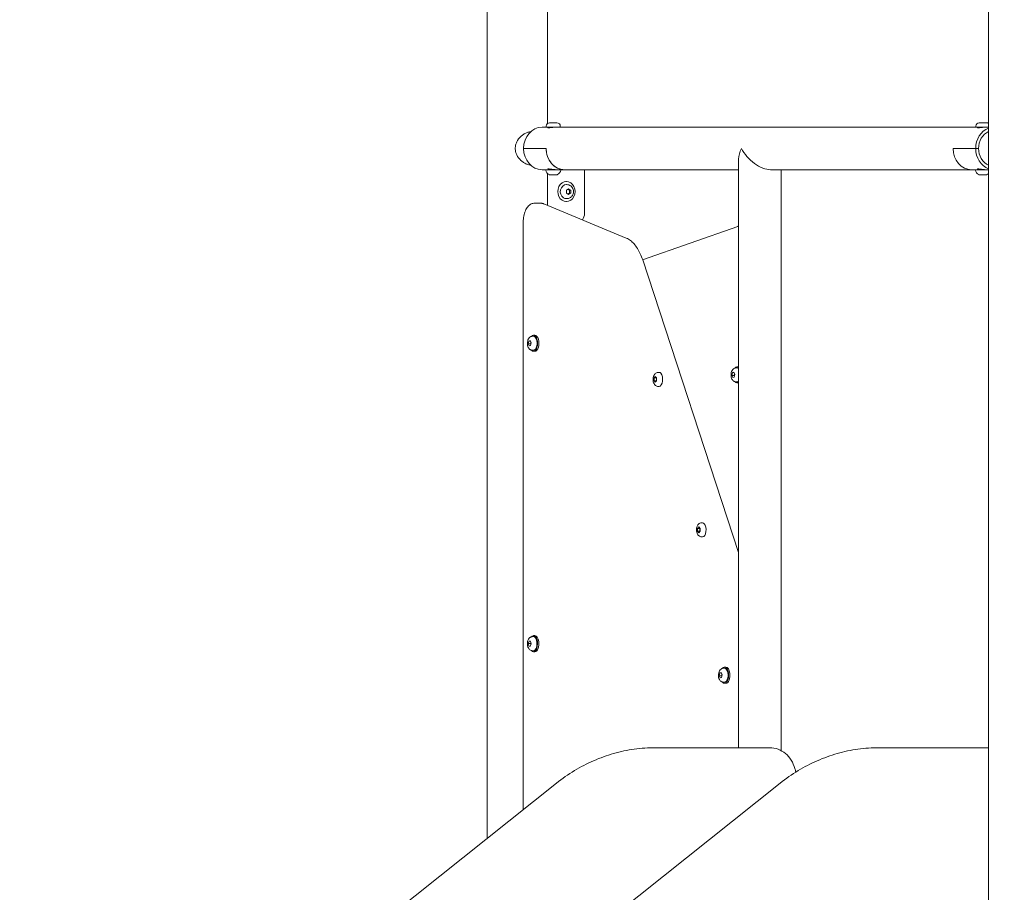
# Model space of a CAD drawing. Units: millimetres. Extents: x -1115 to 21402, y -27 to 19404.
# Drawn here: x 2188 to 3170, y 2067 to 2937 of the extents above; entities that cross this region are included whole.
import ezdxf

# ---------------------------------------------------------------- set-up
doc = ezdxf.new("R2010")
doc.units = ezdxf.units.MM
doc.styles.get("Standard").update_dxf_attribs({"font": 'arial.ttf'})
doc.dimstyles.new('OLCU', dxfattribs={"dimtxt": 300, "dimasz": 225, "dimexe": 0.18, "dimexo": 0.0625, "dimgap": 80, "dimtad": 1, "dimdec": 0, "dimlfac": 0.1, "dimrnd": 5, "dimzin": 0, "dimdsep": 46, "dimtxsty": 'Standard', "dimcen": 0.09, "dimse1": 1, "dimse2": 1, "dimadec": 0, "dimazin": 0, "dimtfac": 1, "dimtdec": 0, "dimtofl": 0, "dimtmove": 0, "dimatfit": 3, "dimfxl": 1, "dimtolj": 1, "dimtzin": 0, "dimarcsym": 0})

# ---------------------------------------------------------------- blocks, each defined once
blk = doc.blocks.new('*D10')
at = {"color": 0, "lineweight": -2, "transparency": 16777216}
for p, q in [((-405.38, 6565.62), (-405.38, 197.62)), ((21385.36, 98.37), (21385.36, 1920.71))]:
    blk.add_line(p, q, dxfattribs=at)
at = {"color": 0, "transparency": 16777216}
for points in [[(-438.71, 6565.62), (-372.04, 6565.62), (-405.38, 6765.62)], [(21368.69, 1920.71), (21402.03, 1920.71), (21385.36, 2020.71)], [(-438.71, 197.62), (-372.04, 197.62), (-405.38, -2.38)], [(21368.69, 98.37), (21402.03, 98.37), (21385.36, -1.63)]]:
    blk.add_solid(points, dxfattribs=at)
at = {"layer": 'Defpoints', "color": 0, "transparency": 16777216}
for p in [(1947.37, 6765.62), (20934.57, 2020.71), (21385.36, 2020.71), (-405.38, -2.38), (1947.37, -2.38), (20934.57, -1.63)]:
    blk.add_point(p, dxfattribs=at)
at = {"color": 0, "transparency": 16777216, "attachment_point": 5, "rotation": 90}
for s, insert, char_height in [('\\A1;675', (-638.55, 3381.62), 300), ('\\A1;*200', (21228.78, 1009.54), 150)]:
    blk.add_mtext(s, dxfattribs=dict(at, insert=insert, char_height=char_height))

msp = doc.modelspace()

# ---------------------------------------------------------------- linework, layer by layer
at = {"color": 0, "linetype": 'Continuous', "lineweight": 0, "extrusion": (0, 1, 0)}
for p, q in [((2653.9, 2121.16), (2653.9, 3695)), ((2714.2, 2834.03), (2714.2, 3695)), ((3153.9, 1993.04), (3153.9, 3695)), ((2712.89, 2830.33), (2708.64, 2830.33)), ((2712.89, 2831.38), (2712.89, 2830.33)), ((2712.89, 2830.33), (2716.39, 2830.33)), ((2716.24, 2834.73), (2723.05, 2834.73)), ((2716.39, 2830.33), (2723.39, 2830.33)), ((2723.05, 2834.73), (2723.54, 2834.73)), ((3141.2, 2830.33), (2723.39, 2830.33)), ((2726.89, 2831.38), (2726.89, 2830.33)), ((3141.2, 2831.38), (3141.2, 2830.33)), ((3141.2, 2830.33), (3144.7, 2830.33)), ((3144.55, 2834.73), (3151.36, 2834.73)), ((3144.7, 2830.33), (3151.7, 2830.33)), ((3151.36, 2834.73), (3151.85, 2834.73)), ((3153.9, 2830.33), (3151.7, 2830.33)), ((2690.28, 2809.13), (2712.78, 2809.13)), ((2690.28, 2809.13), (2712.78, 2809.13)), ((3118.59, 2809.13), (3141.09, 2809.13)), ((3118.59, 2809.13), (3141.09, 2809.13)), ((3141.09, 2809.13), (3143.9, 2809.13)), ((3143.9, 2809.13), (3141.09, 2809.13)), ((2904.7, 2211.6), (2904.7, 2798.53)), ((2714.89, 2788.65), (2714.89, 2787.93)), ((3143.2, 2788.65), (3143.2, 2787.93)), ((2708.64, 2787.93), (2712.96, 2787.93)), ((2712.96, 2787.93), (2716.42, 2787.93)), ((2714.2, 2752.3), (2714.2, 2784.07)), ((2717.95, 2782.93), (2716, 2782.93)), ((2716.42, 2787.93), (2723.36, 2787.93)), ((2723.78, 2782.93), (2717.95, 2782.93)), ((2723.36, 2787.93), (2731.14, 2787.93)), ((2904.7, 2787.93), (2731.14, 2787.93)), ((2751.02, 2744.55), (2751.02, 2787.55)), ((3136.95, 2787.93), (2936.5, 2787.93)), ((2947.1, 2208.68), (2947.1, 2787.93)), ((3136.95, 2787.93), (3141.26, 2787.93)), ((3141.26, 2787.93), (3144.73, 2787.93)), ((3146.25, 2782.93), (3144.31, 2782.93)), ((3144.73, 2787.93), (3151.67, 2787.93)), ((3152.09, 2782.93), (3146.25, 2782.93)), ((3151.67, 2787.93), (3153.9, 2787.93)), ((2732.44, 2776.05), (2732.94, 2776.05)), ((2733.47, 2773.05), (2732.94, 2773.05)), ((2732.98, 2767.49), (2735.14, 2768.93)), ((2735.14, 2768.93), (2737.31, 2767.49)), ((2733.47, 2759.05), (2732.94, 2759.05)), ((2732.98, 2764.6), (2732.98, 2767.49)), ((2735.14, 2763.16), (2732.98, 2764.6)), ((2737.31, 2764.6), (2735.14, 2763.16)), ((2736.01, 2767.49), (2737.31, 2767.49)), ((2737.31, 2764.6), (2736.01, 2764.6)), ((2737.31, 2767.49), (2737.31, 2764.6)), ((2700.78, 2754.44), (2707.7, 2754.44)), ((2710.3, 2753.92), (2792.67, 2719.76)), ((2732.44, 2756.05), (2732.94, 2756.05)), ((2689.78, 2149.72), (2689.78, 2734.44)), ((2808.96, 2698), (2903.76, 2731.44)), ((2809, 2697.88), (2904.7, 2406.35)), ((2699.25, 2621.82), (2700.16, 2621.82)), ((2701.54, 2622.82), (2700.16, 2622.82)), ((2694.92, 2614.37), (2695.44, 2617.07)), ((2695.83, 2612.13), (2694.92, 2614.37)), ((2697.17, 2614.37), (2694.92, 2614.37)), ((2695.44, 2617.07), (2696.87, 2617.52)), ((2697.05, 2617.07), (2695.44, 2617.07)), ((2697.25, 2612.58), (2695.83, 2612.13)), ((2696.87, 2617.52), (2697.77, 2615.27)), ((2697.77, 2615.27), (2697.25, 2612.58)), ((2699.25, 2607.82), (2700.16, 2607.82)), ((2701.54, 2606.82), (2700.16, 2606.82)), ((2824.52, 2585.82), (2825.43, 2585.82)), ((2897.94, 2582.87), (2898.46, 2585.57)), ((2898.84, 2580.63), (2897.94, 2582.87)), ((2900.19, 2582.87), (2897.94, 2582.87)), ((2898.46, 2585.57), (2899.88, 2586.02)), ((2900.06, 2585.57), (2898.46, 2585.57)), ((2899.88, 2586.02), (2900.79, 2583.77)), ((2900.79, 2583.77), (2900.27, 2581.08)), ((2902.26, 2590.32), (2903.17, 2590.32)), ((2903.17, 2591.32), (2904.56, 2591.32)), ((2820.36, 2580.27), (2821.61, 2581.71)), ((2820.36, 2577.38), (2820.36, 2580.27)), ((2822.62, 2580.27), (2820.36, 2580.27)), ((2821.61, 2575.94), (2820.36, 2577.38)), ((2822.62, 2577.38), (2820.36, 2577.38)), ((2821.61, 2581.71), (2822.86, 2580.27)), ((2822.86, 2577.38), (2821.61, 2575.94)), ((2822.86, 2580.27), (2822.86, 2577.38)), ((2900.27, 2581.08), (2898.84, 2580.63)), ((2902.26, 2576.32), (2903.17, 2576.32)), ((2903.17, 2575.32), (2904.56, 2575.32)), ((2824.52, 2571.82), (2825.43, 2571.82)), ((2867.82, 2435.82), (2868.73, 2435.82)), ((2863.67, 2430.27), (2864.92, 2431.71)), ((2863.67, 2427.38), (2863.67, 2430.27)), ((2865.92, 2430.27), (2863.67, 2430.27)), ((2864.92, 2425.94), (2863.67, 2427.38)), ((2865.92, 2427.38), (2863.67, 2427.38)), ((2864.92, 2431.71), (2866.17, 2430.27)), ((2866.17, 2427.38), (2864.92, 2425.94)), ((2866.17, 2430.27), (2866.17, 2427.38)), ((2867.82, 2421.82), (2868.73, 2421.82)), ((2694.88, 2315.51), (2695.68, 2317.91)), ((2695.68, 2317.91), (2697.12, 2317.72)), ((2697.12, 2317.72), (2697.76, 2315.14)), ((2699.22, 2322.32), (2700.13, 2322.32)), ((2700.13, 2323.32), (2701.52, 2323.32)), ((2695.52, 2312.92), (2694.88, 2315.51)), ((2697.13, 2315.51), (2694.88, 2315.51)), ((2696.96, 2312.73), (2695.52, 2312.92)), ((2697.02, 2312.92), (2695.52, 2312.92)), ((2697.76, 2315.14), (2696.96, 2312.73)), ((2699.22, 2308.32), (2700.13, 2308.32)), ((2700.13, 2307.32), (2701.52, 2307.32)), ((2889.72, 2290.82), (2890.63, 2290.82)), ((2890.63, 2291.82), (2892.02, 2291.82)), ((2885.39, 2283.37), (2885.91, 2286.07)), ((2886.3, 2281.13), (2885.39, 2283.37)), ((2887.65, 2283.37), (2885.39, 2283.37)), ((2885.91, 2286.07), (2887.34, 2286.52)), ((2887.52, 2286.07), (2885.91, 2286.07)), ((2887.73, 2281.58), (2886.3, 2281.13)), ((2887.34, 2286.52), (2888.25, 2284.27)), ((2888.25, 2284.27), (2887.73, 2281.58)), ((2889.72, 2276.82), (2890.63, 2276.82)), ((2890.63, 2275.82), (2892.02, 2275.82)), ((2827.6, 2211.6), (2821.6, 2211.6)), ((2935.79, 2211.6), (2827.6, 2211.6)), ((3050.6, 2211.6), (3044.6, 2211.6)), ((3153.9, 2211.6), (3050.6, 2211.6)), ((2723.05, 2176.2), (1470.92, 1179.67)), ((2946.05, 2176.2), (1693.92, 1179.67))]:
    msp.add_line(p, q, dxfattribs=at)
at = {"color": 0, "linetype": 'Continuous', "lineweight": 0, "extrusion": (0, 0, -1)}
for centre, radius, start, end in [((-2716.24, 2831.38), 3.35, 0, 90), ((-2715.19, 2829.63), 0.7, 90, 178.90139), ((-2723.54, 2831.38), 3.35, 90, 180), ((-3144.55, 2831.38), 3.35, 0, 90), ((-3143.5, 2829.63), 0.7, 90, 178.90161), ((-3151.85, 2831.38), 3.35, 90, 127.67015), ((-2712.96, 2787.43), 0.5, 350.41558, 90), ((-2718.31, 2788.35), 5.93, 295.11961, 350.29458), ((-2716, 2783.43), 0.5, 270, 294.84819), ((-2723.78, 2783.43), 0.5, 244.85609, 270), ((-2721.48, 2788.35), 5.93, 189.71656, 244.85609), ((-2726.83, 2787.43), 0.5, 90, 189.71656), ((-3141.26, 2787.43), 0.5, 350.41558, 90), ((-3146.62, 2788.35), 5.93, 295.11961, 350.29458), ((-3144.31, 2783.43), 0.5, 270, 294.84819), ((-3152.09, 2783.43), 0.5, 244.85609, 270), ((-3149.78, 2788.35), 5.93, 226.08508, 244.85609)]:
    msp.add_arc(centre, radius, start, end, dxfattribs=at)
at = {"color": 0, "linetype": 'Continuous', "lineweight": 0}
for centre, major_axis, ratio, start_param, end_param in [((2708.64, 2809.13), (0, 21.2), 0.866025, 0, 1.570796), ((3159.45, 2809.13), (0, 17.95), 0.866025, 0.36527, 1.570796), ((2708.64, 2809.13), (0, -21.2), 0.866025, -1.570796, 0), ((2731.14, 2809.13), (0, -21.2), 0.866025, -1.570796, 0), ((2731.14, 2809.13), (0, -21.2), 0.866025, -1.570796, 0.000001), ((2925.9, 2809.13), (18.36, 18.36), 0.57735, -4.18879, -3.665191), ((3136.95, 2809.13), (0, -21.2), 0.866025, -1.570796, 0), ((3159.45, 2809.13), (0, -21.2), 0.866025, -1.570796, -0.307254), ((2732.94, 2766.05), (0, 10), 0.866025, 0, 3.141593), ((2732.94, 2766.05), (0, -10), 0.866025, 0, 3.141593), ((2700.16, 2614.82), (0, 8), 0.5, 0, 0.545818), ((2700.16, 2614.82), (0, -8), 0.5, 0, 3.141593), ((2701.54, 2614.82), (0, -8), 0.5, 0, 3.141593), ((2700.16, 2614.82), (0, -8), 0.5, -0.545818, 0), ((2903.17, 2583.32), (0, 8), 0.5, -0.390645, 0.545818), ((2904.56, 2583.32), (0, 8), 0.5, -0.034382, 0), ((2903.17, 2583.32), (0, -8), 0.5, -0.545818, 0.390645), ((2904.56, 2583.32), (0, -8), 0.5, 0, 0.034382), ((2700.13, 2315.32), (0, 8), 0.5, -1.300131, 0.545818), ((2700.13, 2315.32), (0, -8), 0.5, -0.545818, 1.841461), ((2701.52, 2315.32), (0, 8), 0.5, -1.300131, 0), ((2701.52, 2315.32), (0, -8), 0.5, 0, 1.841461), ((2890.63, 2283.82), (0, 8), 0.5, -1.300131, 0.545818), ((2892.02, 2283.82), (0, 8), 0.5, -1.300131, 0), ((2890.63, 2283.82), (0, -8), 0.5, -0.545818, 1.841461), ((2892.02, 2283.82), (0, -8), 0.5, 0, 1.841461)]:
    msp.add_ellipse(centre, major_axis=major_axis, ratio=ratio, start_param=start_param, end_param=end_param, dxfattribs=at)
at = {"color": 0, "linetype": 'Continuous', "lineweight": 0, "extrusion": (0, 0, -1)}
for centre, major_axis, ratio, start_param, end_param in [((3159.45, 2809.13), (0, 21.2), 0.866025, -1.570796, -0.307254), ((2925.9, 2809.13), (18.36, -18.36), 0.57735, -5.759587, -4.18879), ((3136.95, 2809.13), (0, -21.2), 0.866025, 0, 1.570796), ((3159.45, 2809.13), (0, -17.95), 0.866025, 0.36527, 1.570796), ((2742.36, 2787.55), (0, -10), 0.866025, -1.609063, -1.570796), ((2732.94, 2766.05), (0, 7), 0.866025, -2.617993, 0), ((2732.94, 2766.05), (0, -7), 0.866025, 0, 0.523599), ((2742.36, 2744.55), (0, -10), 0.866025, -1.570796, -0.847574), ((2700.16, 2614.82), (0, 7), 0.5, 0, 1.938483), ((2700.16, 2614.82), (0, -7), 0.5, -1.20311, 0), ((2825.43, 2578.82), (0, 7), 0.5, 0, 0.523599), ((2825.43, 2578.82), (0, -7), 0.5, -2.617994, 0), ((2903.17, 2583.32), (0, 7), 0.5, 0, 0.450242), ((2903.17, 2583.32), (0, -7), 0.5, -0.450242, 0), ((2868.73, 2428.82), (0, 7), 0.5, 0, 0.523599), ((2868.73, 2428.82), (0, -7), 0.5, -2.617994, 0), ((2700.13, 2315.32), (0, 7), 0.5, 0, 1.11223), ((2700.13, 2315.32), (0, -7), 0.5, -2.029363, 0), ((2890.63, 2283.82), (0, 7), 0.5, 0, 1.938483), ((2890.63, 2283.82), (0, -7), 0.5, -1.20311, 0), ((2948.3, 2169.62), (0, 7), 0.866025, -0.784844, -0.422095)]:
    msp.add_ellipse(centre, major_axis=major_axis, ratio=ratio, start_param=start_param, end_param=end_param, dxfattribs=at)
at = {"color": 0, "linetype": 'Continuous', "lineweight": 0}
for points, knots in [([(2722.64, 2830.33), (2722.04, 2830.33), (2721.33, 2830.29), (2719.88, 2830.16), (2719.13, 2830.06), (2717.81, 2829.88), (2717.13, 2829.78), (2715.97, 2829.64), (2715.48, 2829.6), (2715.13, 2829.6), (2714.78, 2829.6), (2714.53, 2829.64), (2714.34, 2829.78), (2714.4, 2829.88), (2714.76, 2830.06), (2715.08, 2830.16), (2715.54, 2830.23), (2715.55, 2830.23), (2715.56, 2830.23)], [-0.832831, -0.832831, -0.832831, -0.832831, -0.624641, -0.624641, -0.41645, -0.41645, -0.208225, -0.208225, 0, 0, 0, 0.208225, 0.208225, 0.41645, 0.41645, 0.624641, 0.624641, 0.629045, 0.629045, 0.629045, 0.629045]), ([(3150.95, 2830.33), (3150.35, 2830.33), (3149.64, 2830.29), (3148.19, 2830.16), (3147.44, 2830.06), (3146.11, 2829.88), (3145.44, 2829.78), (3144.27, 2829.64), (3143.78, 2829.6), (3143.09, 2829.6), (3142.84, 2829.64), (3142.65, 2829.78), (3142.71, 2829.88), (3143.06, 2830.06), (3143.39, 2830.16), (3143.84, 2830.23), (3143.85, 2830.23), (3143.86, 2830.23)], [-2.498494, -2.498494, -2.498494, -2.498494, -2.290304, -2.290304, -2.082113, -2.082113, -1.873888, -1.873888, -1.665663, -1.665663, -1.457438, -1.457438, -1.249213, -1.249213, -1.041022, -1.041022, -1.036622, -1.036622, -1.036622, -1.036622]), ([(2697.37, 2825.86), (2696.98, 2825.81), (2696.58, 2825.74), (2695.16, 2825.43), (2694.13, 2825.1), (2692.11, 2824.23), (2691.12, 2823.7), (2689.25, 2822.47), (2688.37, 2821.78), (2685.98, 2819.57), (2684.52, 2817.71), (2683, 2814.61), (2682.61, 2813.53), (2682.08, 2811.33), (2681.95, 2810.22), (2681.95, 2808.04), (2682.08, 2806.93), (2682.61, 2804.73), (2683, 2803.64), (2684.52, 2800.55), (2685.98, 2798.69), (2688.37, 2796.48), (2689.25, 2795.79), (2691.12, 2794.56), (2692.11, 2794.02), (2694.13, 2793.16), (2695.16, 2792.82), (2696.58, 2792.52), (2696.98, 2792.45), (2697.37, 2792.4)], [-7.622925, -7.622925, -7.622925, -7.622925, -7.494039, -7.494039, -7.168991, -7.168991, -6.843943, -6.843943, -6.518895, -6.518895, -5.86581, -5.86581, -5.539267, -5.539267, -5.212724, -5.212724, -4.886181, -4.886181, -4.559639, -4.559639, -3.906553, -3.906553, -3.581505, -3.581505, -3.256458, -3.256458, -2.93141, -2.93141, -2.802526, -2.802526, -2.802526, -2.802526]), ([(2714.89, 2788.17), (2714.76, 2788.21), (2714.66, 2788.25), (2714.4, 2788.38), (2714.34, 2788.48), (2714.53, 2788.62), (2714.78, 2788.65), (2715.48, 2788.65), (2715.97, 2788.62), (2717.13, 2788.48), (2717.81, 2788.38), (2719.13, 2788.2), (2719.88, 2788.1), (2721.33, 2787.97), (2722.04, 2787.93), (2722.64, 2787.93)], [1.158344, 1.158344, 1.158344, 1.158344, 1.249213, 1.249213, 1.457438, 1.457438, 1.665663, 1.665663, 1.873888, 1.873888, 2.082113, 2.082113, 2.290304, 2.290304, 2.498494, 2.498494, 2.498494, 2.498494]), ([(3143.2, 2788.17), (3143.07, 2788.21), (3142.96, 2788.25), (3142.71, 2788.38), (3142.65, 2788.48), (3142.84, 2788.62), (3143.09, 2788.65), (3143.78, 2788.65), (3144.27, 2788.62), (3145.44, 2788.48), (3146.11, 2788.38), (3147.44, 2788.2), (3148.19, 2788.1), (3149.64, 2787.97), (3150.35, 2787.93), (3150.95, 2787.93)], [1.158351, 1.158351, 1.158351, 1.158351, 1.249213, 1.249213, 1.457438, 1.457438, 1.665663, 1.665663, 1.873888, 1.873888, 2.082113, 2.082113, 2.290304, 2.290304, 2.498494, 2.498494, 2.498494, 2.498494]), ([(2733.47, 2773.05), (2734.14, 2773.05), (2734.81, 2772.93), (2736.08, 2772.5), (2736.69, 2772.18), (2737.78, 2771.35), (2738.27, 2770.84), (2739.09, 2769.67), (2739.41, 2769), (2739.86, 2767.59), (2739.98, 2766.83), (2739.98, 2765.31), (2739.87, 2764.54), (2739.52, 2763.43), (2739.38, 2763.07), (2739.2, 2762.72)], [5.759586, 5.759586, 5.759586, 5.759586, 6.045902, 6.045902, 6.338839, 6.338839, 6.648938, 6.648938, 6.979682, 6.979682, 7.325913, 7.325913, 7.677665, 7.677665, 7.853982, 7.853982, 7.853982, 7.853982]), ([(2739.2, 2762.72), (2739, 2762.31), (2738.75, 2761.91), (2738.17, 2761.17), (2737.84, 2760.83), (2737.12, 2760.22), (2736.72, 2759.95), (2735.86, 2759.51), (2735.4, 2759.34), (2734.45, 2759.11), (2733.96, 2759.05), (2733.47, 2759.05)], [1.570796, 1.570796, 1.570796, 1.570796, 1.780236, 1.780236, 1.989675, 1.989675, 2.199115, 2.199115, 2.408554, 2.408554, 2.617993, 2.617993, 2.617993, 2.617993]), ([(2689.78, 2734.44), (2689.78, 2736.43), (2689.93, 2738.42), (2690.55, 2742.23), (2691.01, 2744.05), (2692.22, 2747.37), (2692.96, 2748.86), (2694.72, 2751.42), (2695.74, 2752.48), (2698.02, 2753.96), (2699.28, 2754.4), (2700.64, 2754.44), (2700.71, 2754.44), (2700.78, 2754.44)], [4.712389, 4.712389, 4.712389, 4.712389, 5.026548, 5.026548, 5.340708, 5.340708, 5.654867, 5.654867, 5.969026, 5.969026, 6.267586, 6.267586, 6.283185, 6.283185, 6.283185, 6.283185]), ([(2710.3, 2753.92), (2710.13, 2753.99), (2709.97, 2754.05), (2709.63, 2754.16), (2709.46, 2754.21), (2709.11, 2754.29), (2708.94, 2754.33), (2708.59, 2754.39), (2708.41, 2754.41), (2708.06, 2754.44), (2707.88, 2754.44), (2707.7, 2754.44)], [6.0787394, 6.0787394, 6.0787394, 6.0787394, 6.1196286, 6.1196286, 6.1605178, 6.1605178, 6.2014069, 6.2014069, 6.2422961, 6.2422961, 6.2831853, 6.2831853, 6.2831853, 6.2831853]), ([(2903.76, 2731.44), (2903.91, 2731.49), (2904.05, 2731.53), (2904.34, 2731.61), (2904.49, 2731.65), (2904.66, 2731.69), (2904.68, 2731.69), (2904.7, 2731.69)], [4.53785606, 4.53785606, 4.53785606, 4.53785606, 4.57276264, 4.57276264, 4.60766923, 4.60766923, 4.61218872, 4.61218872, 4.61218872, 4.61218872]), ([(2792.67, 2719.76), (2794.08, 2719.18), (2795.43, 2718.38), (2798.03, 2716.42), (2799.26, 2715.25), (2801.61, 2712.58), (2802.71, 2711.07), (2804.77, 2707.77), (2805.73, 2705.96), (2807.49, 2702.1), (2808.29, 2700.04), (2809, 2697.88)], [0.2044459, 0.2044459, 0.2044459, 0.2044459, 0.3615256, 0.3615256, 0.5186052, 0.5186052, 0.6756848, 0.6756848, 0.8327645, 0.8327645, 0.9898441, 0.9898441, 0.9898441, 0.9898441]), ([(2696.55, 2608.76), (2696.11, 2609.1), (2695.77, 2609.48), (2695.09, 2610.42), (2694.82, 2611), (2694.35, 2612.31), (2694.19, 2613.06), (2694.05, 2614.55), (2694.06, 2615.29), (2694.23, 2616.76), (2694.39, 2617.48), (2694.92, 2618.91), (2695.29, 2619.62), (2696.32, 2620.75), (2696.88, 2621.19), (2698.06, 2621.68), (2698.6, 2621.81), (2699.18, 2621.82), (2699.21, 2621.82), (2699.25, 2621.82)], [1.570796, 1.570796, 1.570796, 1.570796, 1.810477, 1.810477, 2.154573, 2.154573, 2.584144, 2.584144, 2.999686, 2.999686, 3.416522, 3.416522, 3.844987, 3.844987, 4.139745, 4.139745, 4.332085, 4.332085, 4.344702, 4.344702, 4.344702, 4.344702]), ([(2699.25, 2607.82), (2699.04, 2607.82), (2698.83, 2607.84), (2698.42, 2607.9), (2698.22, 2607.94), (2697.84, 2608.06), (2697.65, 2608.13), (2697.3, 2608.28), (2697.14, 2608.37), (2696.83, 2608.56), (2696.68, 2608.66), (2696.55, 2608.76)], [1.2031098, 1.2031098, 1.2031098, 1.2031098, 1.2766471, 1.2766471, 1.3501844, 1.3501844, 1.4237217, 1.4237217, 1.497259, 1.497259, 1.5707963, 1.5707963, 1.5707963, 1.5707963]), ([(2819.72, 2581.58), (2819.82, 2581.94), (2819.95, 2582.29), (2820.26, 2582.99), (2820.45, 2583.34), (2820.92, 2584.01), (2821.2, 2584.35), (2821.9, 2584.97), (2822.32, 2585.26), (2823.29, 2585.67), (2823.83, 2585.8), (2824.42, 2585.82), (2824.47, 2585.82), (2824.52, 2585.82)], [4.712389, 4.712389, 4.712389, 4.712389, 4.921828, 4.921828, 5.131268, 5.131268, 5.340708, 5.340708, 5.550147, 5.550147, 5.743441, 5.743441, 5.759587, 5.759587, 5.759587, 5.759587]), ([(2899.56, 2577.26), (2899.12, 2577.6), (2898.78, 2577.98), (2898.1, 2578.92), (2897.83, 2579.5), (2897.36, 2580.81), (2897.21, 2581.56), (2897.07, 2583.05), (2897.07, 2583.79), (2897.24, 2585.26), (2897.4, 2585.98), (2897.94, 2587.41), (2898.31, 2588.12), (2899.34, 2589.25), (2899.89, 2589.69), (2901.07, 2590.18), (2901.61, 2590.31), (2902.19, 2590.32), (2902.23, 2590.32), (2902.26, 2590.32)], [1.570796, 1.570796, 1.570796, 1.570796, 1.810477, 1.810477, 2.154573, 2.154573, 2.584144, 2.584144, 2.999686, 2.999686, 3.416522, 3.416522, 3.844987, 3.844987, 4.139745, 4.139745, 4.332085, 4.332085, 4.344702, 4.344702, 4.344702, 4.344702]), ([(2824.52, 2571.82), (2824.03, 2571.82), (2823.55, 2571.91), (2822.64, 2572.22), (2822.23, 2572.46), (2821.44, 2573.05), (2821.09, 2573.42), (2820.41, 2574.34), (2820.13, 2574.9), (2819.65, 2576.17), (2819.49, 2576.9), (2819.32, 2578.37), (2819.32, 2579.12), (2819.45, 2580.44), (2819.55, 2581.01), (2819.72, 2581.58)], [2.617994, 2.617994, 2.617994, 2.617994, 2.788639, 2.788639, 2.974345, 2.974345, 3.209914, 3.209914, 3.547059, 3.547059, 3.965938, 3.965938, 4.382662, 4.382662, 4.712389, 4.712389, 4.712389, 4.712389]), ([(2902.26, 2576.32), (2902.05, 2576.32), (2901.85, 2576.34), (2901.44, 2576.4), (2901.24, 2576.44), (2900.85, 2576.56), (2900.67, 2576.63), (2900.32, 2576.78), (2900.15, 2576.87), (2899.84, 2577.06), (2899.7, 2577.16), (2899.56, 2577.26)], [1.2031098, 1.2031098, 1.2031098, 1.2031098, 1.2766471, 1.2766471, 1.3501844, 1.3501844, 1.4237217, 1.4237217, 1.497259, 1.497259, 1.5707963, 1.5707963, 1.5707963, 1.5707963]), ([(2863.02, 2431.58), (2863.12, 2431.94), (2863.25, 2432.29), (2863.56, 2432.99), (2863.75, 2433.34), (2864.22, 2434.01), (2864.5, 2434.35), (2865.2, 2434.97), (2865.62, 2435.26), (2866.59, 2435.67), (2867.13, 2435.8), (2867.73, 2435.82), (2867.77, 2435.82), (2867.82, 2435.82)], [4.712389, 4.712389, 4.712389, 4.712389, 4.921828, 4.921828, 5.131268, 5.131268, 5.340708, 5.340708, 5.550147, 5.550147, 5.743441, 5.743441, 5.759587, 5.759587, 5.759587, 5.759587]), ([(2867.82, 2421.82), (2867.33, 2421.82), (2866.85, 2421.91), (2865.94, 2422.22), (2865.53, 2422.46), (2864.74, 2423.05), (2864.39, 2423.42), (2863.71, 2424.34), (2863.43, 2424.9), (2862.95, 2426.17), (2862.79, 2426.9), (2862.63, 2428.37), (2862.62, 2429.12), (2862.75, 2430.44), (2862.86, 2431.01), (2863.02, 2431.58)], [2.617994, 2.617994, 2.617994, 2.617994, 2.788639, 2.788639, 2.974345, 2.974345, 3.209914, 3.209914, 3.547059, 3.547059, 3.965938, 3.965938, 4.382662, 4.382662, 4.712389, 4.712389, 4.712389, 4.712389]), ([(2699.22, 2308.32), (2698.74, 2308.32), (2698.26, 2308.41), (2697.35, 2308.72), (2696.94, 2308.96), (2696.14, 2309.55), (2695.8, 2309.92), (2695.11, 2310.84), (2694.84, 2311.4), (2694.35, 2312.69), (2694.19, 2313.43), (2694.03, 2314.92), (2694.03, 2315.67), (2694.18, 2317.14), (2694.33, 2317.86), (2694.84, 2319.29), (2695.2, 2320.01), (2695.87, 2320.78), (2695.96, 2320.88), (2696.06, 2320.98)], [2.029363, 2.029363, 2.029363, 2.029363, 2.200007, 2.200007, 2.385714, 2.385714, 2.621282, 2.621282, 2.958427, 2.958427, 3.386945, 3.386945, 3.803307, 3.803307, 4.219308, 4.219308, 4.648885, 4.648885, 4.712389, 4.712389, 4.712389, 4.712389]), ([(2696.06, 2320.98), (2696.2, 2321.12), (2696.36, 2321.26), (2696.7, 2321.52), (2696.88, 2321.64), (2697.28, 2321.87), (2697.5, 2321.97), (2697.96, 2322.14), (2698.2, 2322.21), (2698.7, 2322.3), (2698.96, 2322.32), (2699.22, 2322.32)], [4.712389, 4.712389, 4.712389, 4.712389, 4.8041022, 4.8041022, 4.8958155, 4.8958155, 4.9875288, 4.9875288, 5.079242, 5.079242, 5.1709553, 5.1709553, 5.1709553, 5.1709553]), ([(2887.02, 2277.76), (2886.58, 2278.1), (2886.24, 2278.48), (2885.56, 2279.42), (2885.29, 2280), (2884.82, 2281.31), (2884.67, 2282.06), (2884.52, 2283.55), (2884.53, 2284.29), (2884.7, 2285.76), (2884.86, 2286.48), (2885.39, 2287.91), (2885.76, 2288.62), (2886.8, 2289.75), (2887.35, 2290.19), (2888.53, 2290.68), (2889.07, 2290.81), (2889.65, 2290.82), (2889.69, 2290.82), (2889.72, 2290.82)], [1.570796, 1.570796, 1.570796, 1.570796, 1.810477, 1.810477, 2.154573, 2.154573, 2.584144, 2.584144, 2.999686, 2.999686, 3.416522, 3.416522, 3.844987, 3.844987, 4.139745, 4.139745, 4.332085, 4.332085, 4.344702, 4.344702, 4.344702, 4.344702]), ([(2889.72, 2276.82), (2889.51, 2276.82), (2889.3, 2276.84), (2888.89, 2276.9), (2888.69, 2276.94), (2888.31, 2277.06), (2888.13, 2277.13), (2887.78, 2277.28), (2887.61, 2277.37), (2887.3, 2277.56), (2887.16, 2277.66), (2887.02, 2277.76)], [1.2031098, 1.2031098, 1.2031098, 1.2031098, 1.2766471, 1.2766471, 1.3501844, 1.3501844, 1.4237217, 1.4237217, 1.497259, 1.497259, 1.5707963, 1.5707963, 1.5707963, 1.5707963]), ([(2821.6, 2211.6), (2814.61, 2211.6), (2807.62, 2211.12), (2793.74, 2209.17), (2786.85, 2207.72), (2773.28, 2203.86), (2766.6, 2201.46), (2753.53, 2195.74), (2747.15, 2192.43), (2734.78, 2184.94), (2728.79, 2180.77), (2723.05, 2176.2)], [0, 0, 0, 0, 0.1206939, 0.1206939, 0.2413878, 0.2413878, 0.3620817, 0.3620817, 0.4827756, 0.4827756, 0.6034695, 0.6034695, 0.6034695, 0.6034695]), ([(2961.58, 2187.21), (2961.38, 2188.43), (2961.11, 2189.62), (2959.94, 2193.77), (2958.7, 2196.59), (2955.5, 2201.67), (2953.55, 2203.93), (2949.11, 2207.65), (2946.62, 2209.12), (2941.35, 2211.09), (2938.57, 2211.6), (2935.79, 2211.6)], [4.902141, 4.902141, 4.902141, 4.902141, 5.026548, 5.026548, 5.340708, 5.340708, 5.654867, 5.654867, 5.969026, 5.969026, 6.283185, 6.283185, 6.283185, 6.283185]), ([(2946.05, 2176.2), (2951.79, 2180.77), (2957.78, 2184.94), (2970.15, 2192.43), (2976.53, 2195.74), (2989.6, 2201.46), (2996.28, 2203.86), (3009.85, 2207.72), (3016.74, 2209.17), (3030.62, 2211.12), (3037.61, 2211.6), (3044.6, 2211.6)], [5.6797158, 5.6797158, 5.6797158, 5.6797158, 5.8004097, 5.8004097, 5.9211036, 5.9211036, 6.0417975, 6.0417975, 6.1624914, 6.1624914, 6.2831853, 6.2831853, 6.2831853, 6.2831853])]:
    msp.add_open_spline(points, degree=3, knots=knots, dxfattribs=at)
for points, weights in [([(2734.82, 2768.21), (2734.63, 2768.34), (2734.45, 2768.47)], [1.07735026919, 1.07735026919, 1.06627260649]), ([(2734.45, 2763.63), (2735.08, 2764.08), (2736.01, 2764.6)], [2.30052647511, 2.38758258024, 2.1575405113]), ([(2736.01, 2767.49), (2735.32, 2767.88), (2734.82, 2768.21)], [2.15754051131, 2.32442685064, 2.32442685064]), ([(2736.01, 2764.6), (2735.8, 2766.05), (2736.01, 2767.49)], [2.15754051131, 2.49131318997, 2.1575405113]), ([(2697.61, 2615.66), (2697.49, 2615.07), (2697.17, 2614.37)], [2.32407465399, 2.31676024709, 2.1575405113]), ([(2697.17, 2614.37), (2697.36, 2614.11), (2697.5, 2613.88)], [2.15754051131, 2.22681224094, 2.26733043361]), ([(2900.63, 2584.16), (2900.51, 2583.57), (2900.19, 2582.87)], [2.32407465399, 2.31676024709, 2.1575405113]), ([(2900.19, 2582.87), (2900.38, 2582.61), (2900.52, 2582.38)], [2.15754051131, 2.22681224094, 2.26733043361]), ([(2822.77, 2580.38), (2822.7, 2580.32), (2822.62, 2580.27)], [1.02005859848, 1.01078056022, 1]), ([(2822.62, 2580.27), (2822.98, 2578.82), (2822.62, 2577.38)], [1, 1.15470053838, 1]), ([(2822.62, 2577.38), (2822.7, 2577.32), (2822.77, 2577.27)], [1, 1.01078056022, 1.02005859848]), ([(2866.07, 2430.38), (2866, 2430.32), (2865.92, 2430.27)], [1.02005859848, 1.01078056022, 1]), ([(2865.92, 2430.27), (2866.28, 2428.82), (2865.92, 2427.38)], [1, 1.15470053838, 1]), ([(2865.92, 2427.38), (2866, 2427.32), (2866.07, 2427.27)], [1, 1.01078056022, 1.02005859848]), ([(2697.51, 2316.17), (2697.36, 2315.86), (2697.13, 2315.51)], [1.05985689318, 1.04056552584, 1]), ([(2697.13, 2315.51), (2697.41, 2314.98), (2697.56, 2314.52)], [1, 1.05760667795, 1.07231073411]), ([(2888.09, 2284.66), (2887.96, 2284.07), (2887.65, 2283.37)], [2.32407465399, 2.31676024709, 2.1575405113]), ([(2887.65, 2283.37), (2887.84, 2283.11), (2887.98, 2282.88)], [2.15754051131, 2.22681224094, 2.26733043361])]:
    msp.add_rational_spline(points, weights, degree=2, dxfattribs=at)

# ---------------------------------------------------------------- dimensions: what is measured, and where the dimension line sits
dim = msp.add_linear_dim(base=(21385.36, 2020.71), p1=(20934.57, -1.63), p2=(20934.57, 2020.71), angle=90, text='*<>', dimstyle='OLCU', override={"dimtxt": 150, "dimasz": 100})
dim.commit()
dim.dimension.update_dxf_attribs({"geometry": '*D10', "text_midpoint": (21228.78, 1009.54)})
dim = msp.add_linear_dim(base=(-405.38, -2.38), p1=(1947.37, 6765.62), p2=(1947.37, -2.38), angle=90, dimstyle='OLCU', override={"dimasz": 200})
dim.commit()
dim.dimension.update_dxf_attribs({"geometry": '*D10', "text_midpoint": (-638.55, 3381.62)})

doc.saveas('drawing.dxf')
